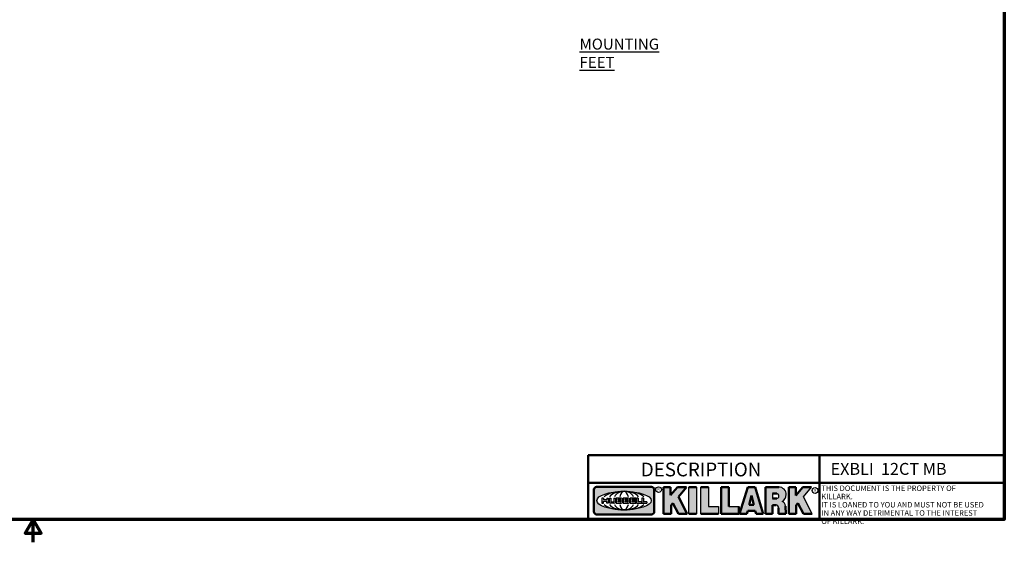
# Model space of a CAD drawing. Units: inches. Extents: x 1 to 109, y 1 to 84.
# Drawn here: x 54 to 108, y 1 to 29 of the extents above; entities that cross this region are included whole.
import ezdxf

# ---------------------------------------------------------------- set-up
doc = ezdxf.new("R2010")
doc.units = ezdxf.units.IN
doc.header["$LTSCALE"] = 5
doc.header["$MEASUREMENT"] = 0
for name, color, linetype, lineweight in [('256', 7, 'Continuous', 25), ('Border (ANSI)', 7, 'Continuous', 70), ('Hatch (ANSI)', 7, 'Continuous', 18), ('Symbol (ANSI)', 7, 'Continuous', 25), ('Title (ANSI)', 7, 'Continuous', 50), ('TOP', 7, 'Continuous', 25)]:
    doc.layers.add(name, color=color, linetype=linetype, lineweight=lineweight)
doc.styles.add('leroy_142', font='simplex.shx', dxfattribs={"width": 0.9039999842643738})
doc.styles.add('Note Text (ANSI)', font='tahoma.ttf')

# ---------------------------------------------------------------- blocks, each defined once
blk = doc.blocks.new('Borders Default Border')
at = {"layer": 'Border (ANSI)', "flags": 128}
for points in [[(0.3937007874015748, 0.3937007874015748), (0.3937007874015748, 16.60629933274637), (21.60629963311623, 16.60629933274637), (21.60629963311623, 0.3937007874015748), (0.3937007874015748, 0.3937007874015748)], [(11.0000002102589, 0.1437007911561981), (11.0000002102589, 0.3937007874015748), (10.91339757123331, 0.2437007943476279), (11.08660284928449, 0.2437007943476279), (11.0000002102589, 0.3937007874015748)]]:
    blk.add_lwpolyline(points, dxfattribs=at)
blk = doc.blocks.new('Title Blocks Killark Title Block')
at = {"layer": 'Hatch (ANSI)'}
h = blk.add_hatch(color=256, dxfattribs=at)
edge = h.paths.add_edge_path(flags=0)
edge.add_ellipse((17.21324257321001, 2.32108669908959), major_axis=(-0.2968749999999999, 0), ratio=0.3421052631578948, start_angle=0, end_angle=360)
edge = h.paths.add_edge_path()
edge.add_line((17.51389999999999, 2.471), (16.91389999999999, 2.471))
edge.add_arc((16.91389999999999, 2.441000000000001), 0.03000000000000001, 90, 180)
edge.add_line((16.88389999999999, 2.441000000000001), (16.88389999999999, 2.201000000000001))
edge.add_arc((16.91389999999999, 2.201000000000001), 0.03000000000000002, 180, 270)
edge.add_line((16.91389999999999, 2.171000000000001), (17.5139, 2.171000000000001))
edge.add_arc((17.51389999999999, 2.201000000000001), 0.03000000000000281, 270, 360)
edge.add_line((17.5439, 2.201000000000001), (17.54389999999999, 2.441000000000001))
edge.add_arc((17.51389999999999, 2.441000000000001), 0.03000000000000002, 0, 90)
for points in [[(17.72625276107203, 2.270483489633243), (17.72625276107203, 2.176), (17.64548514640331, 2.176), (17.64548514640331, 2.46896875), (17.72187204720135, 2.46896875), (17.72187204720135, 2.379113046189543), (17.79764555900564, 2.469719045923236), (17.89620769371209, 2.469719045923235), (17.80612479186147, 2.362002626468272), (17.90365304894011, 2.176), (17.80629923008665, 2.176), (17.74500237918862, 2.292903301697202)], [(17.92110926778325, 2.46896875), (18.0053206604072, 2.468968749999999), (18.0053206604072, 2.176), (17.92110926778325, 2.176)], [(18.13558770022824, 2.255367415373504), (18.24385185970239, 2.255367415373504), (18.24385185970239, 2.176), (18.0513763076043, 2.176), (18.0513763076043, 2.46896875), (18.13558770022824, 2.468968749999999)], [(18.27450768571092, 2.176), (18.46698323780901, 2.176), (18.46698323780901, 2.255367415373504), (18.35871907833486, 2.255367415373504), (18.35871907833486, 2.468968749999999), (18.27450768571092, 2.46896875)], [(19.17359000389962, 2.176), (19.26923261745642, 2.176000000000001), (19.17126020130111, 2.362849711788007), (19.25967280429961, 2.46856887529235), (19.16546566643936, 2.46856887529235), (19.08913034071937, 2.377291087881352), (19.08913034071937, 2.46896875), (19.01277592021629, 2.46896875), (19.01277592021629, 2.176), (19.09354353488501, 2.176), (19.09354353488501, 2.270483489633243), (19.1122931530016, 2.292903301697202)]]:
    blk.add_hatch(color=256, dxfattribs=at).paths.add_polyline_path(points)
h = blk.add_hatch(color=256, dxfattribs=at)
h.paths.add_polyline_path([(18.57991150219492, 2.276153055688767), (18.60526663600176, 2.377640130164922), (18.63062176980858, 2.276153055688767)], flags=0)
h.paths.add_polyline_path([(18.65566854579825, 2.176062541991145), (18.645477299213, 2.209873995907795), (18.56504193138299, 2.209873995907795), (18.5548641432364, 2.175948878161154), (18.47560148365056, 2.175948878161154), (18.56352839195869, 2.469031291991144), (18.6448690537044, 2.469031291991145), (18.73317394530664, 2.176062541991145)])
h = blk.add_hatch(color=256, dxfattribs=at)
edge = h.paths.add_edge_path(flags=0)
edge.add_line((18.88013518065212, 2.39770015444142), (18.83537369757734, 2.397700154441421))
edge.add_line((18.83537369757734, 2.397700154441422), (18.83537369757734, 2.344094173617886))
edge.add_line((18.83537369757734, 2.344094173617886), (18.88013518065212, 2.344094173617885))
edge.add_ellipse((18.88013518065212, 2.370897164029653), major_axis=(2.057377308027867e-16, 0.02680299041176792), ratio=0.8999999999999964, start_angle=180.0000000000005, end_angle=360.0000000000005)
edge = h.paths.add_edge_path()
edge.add_line((18.75795071641517, 2.176), (18.83537369757734, 2.175999999999999))
edge.add_line((18.83537369757734, 2.175999999999999), (18.83537369757734, 2.272992802276257))
edge.add_line((18.83537369757734, 2.272992802276257), (18.87351005629795, 2.272992802276254))
edge.add_ellipse((18.87351005629795, 2.241938114776262), major_axis=(-1.993207347890229e-15, -0.03105468749999242), ratio=0.9000000000000166, start_angle=90.00000000000199, end_angle=179.9999999999984, ccw=False)
edge.add_line((18.90145927504794, 2.241938114776262), (18.90145927504793, 2.175894411467123))
edge.add_line((18.90145927504793, 2.175894411467123), (18.9805639750627, 2.175894411467123))
edge.add_line((18.9805639750627, 2.175894411467123), (18.97669541840951, 2.26087567858419))
edge.add_arc((18.91850235947477, 2.258226587167356), 0.05825332431300995, 2.6064455996001, 68.48472162170803)
edge.add_arc((18.89365343071766, 2.389620666719566), 0.0899749232445146, 300.9055371487689, 357.7658720623352)
edge.add_arc((18.90387377324526, 2.389221943944526), 0.07974680605547332, 357.7658720623351, 450)
edge.add_line((18.90387377324526, 2.46896875), (18.75795071641516, 2.46896875))
edge.add_line((18.75795071641517, 2.46896875), (18.75795071641517, 2.176))
at = {"layer": '256', "color": 7, "linetype": 'Continuous', "lineweight": 50}
for p, q in [((21.3659, 2.516000000000001), (16.82013512201847, 2.516000000000001)), ((21.3659, 2.115343209104467), (16.82013512201847, 2.115343209104467))]:
    blk.add_line(p, q, dxfattribs=at)
at = {"layer": '256', "color": 7, "linetype": 'Continuous'}
for p, q in [((19.3489, 2.516000000000001), (19.3489, 2.115343209104466)), ((17.92110926778325, 2.176), (17.92110926778325, 2.46896875)), ((18.0053206604072, 2.468968749999999), (18.0053206604072, 2.176)), ((18.0513763076043, 2.176), (18.0513763076043, 2.46896875)), ((18.13558770022824, 2.468968749999999), (18.13558770022824, 2.255367415373504)), ((18.83537369757734, 2.397700154441422), (18.83537369757734, 2.344094173617886)), ((19.17126020130111, 2.362849711788007), (19.25967280429961, 2.46856887529235)), ((16.98703916883468, 2.349114776611328), (16.96923307096958, 2.349114776611328)), ((16.96923307096958, 2.349114776611328), (16.96923307096958, 2.293058634757995)), ((16.96923307096958, 2.293058634757995), (16.98703916883468, 2.293058634757995)), ((16.98703916883468, 2.349114776611328), (16.98703916883468, 2.332297922134399)), ((16.98703916883468, 2.293058634757995), (16.98703916883468, 2.312513352394104)), ((17.0226513645649, 2.331308723449707), (16.9880283973217, 2.331308723449707)), ((16.9880283973217, 2.313502670288086), (17.0226513645649, 2.313502670288086)), ((17.02364059305191, 2.349114776611328), (17.02364059305191, 2.332297922134399)), ((17.02364059305191, 2.349114776611328), (17.04144669091701, 2.349114776611328)), ((17.02364059305191, 2.293058634757995), (17.02364059305191, 2.312513352394104)), ((17.04144669091701, 2.293058634757995), (17.02364059305191, 2.293058634757995)), ((17.04144669091701, 2.349114776611328), (17.04144669091701, 2.293058634757995)), ((17.04936051881313, 2.349114776611328), (17.04936051881313, 2.309545756340026)), ((17.04936051881313, 2.349114776611328), (17.06716660177708, 2.349114776611328)), ((17.10211933171749, 2.293058634757995), (17.06584764039517, 2.293058634757995)), ((17.06716660177708, 2.349114776611328), (17.06716660177708, 2.311985851287842)), ((17.07125542080403, 2.30789697265625), (17.09803051269054, 2.30789697265625)), ((17.10211933171749, 2.349114776611328), (17.11992541468144, 2.349114776611328)), ((17.10211933171749, 2.349114776611328), (17.10211933171749, 2.311985851287842)), ((17.1034382930994, 2.293058634757995), (17.10211933171749, 2.293058634757995)), ((17.11992541468144, 2.349114776611328), (17.11992541468144, 2.309545756340026)), ((17.18356574094295, 2.349114776611328), (17.12586078560352, 2.349114776611328)), ((17.12586078560352, 2.349114776611328), (17.12586078560352, 2.293058634757995)), ((17.12586078560352, 2.293058634757995), (17.18356574094295, 2.293058634757995)), ((17.14366689836979, 2.334606171607971), (17.14366689836979, 2.326692343711853)), ((17.14366689836979, 2.31548106765747), (17.14366689836979, 2.307567239761352)), ((17.14465612685681, 2.335595370292663), (17.17367345607281, 2.335595370292663)), ((17.14465612685681, 2.32570314502716), (17.17367345607281, 2.32570314502716)), ((17.17367345607281, 2.316470266342163), (17.14465612685681, 2.316470266342163)), ((17.17367345607281, 2.30657804107666), (17.14465612685681, 2.30657804107666)), ((17.26105523622036, 2.349114776611328), (17.20335028088093, 2.349114776611328)), ((17.20335028088093, 2.349114776611328), (17.20335028088093, 2.293058634757995)), ((17.20335028088093, 2.293058634757995), (17.26105523622036, 2.293058634757995)), ((17.2211563936472, 2.334606171607971), (17.2211563936472, 2.326692343711853)), ((17.2211563936472, 2.31548106765747), (17.2211563936472, 2.307567239761352)), ((17.22214562213421, 2.335595370292663), (17.25116295135021, 2.335595370292663)), ((17.22214562213421, 2.32570314502716), (17.25116295135021, 2.32570314502716)), ((17.25116295135021, 2.316470266342163), (17.22214562213421, 2.316470266342163)), ((17.25116295135021, 2.30657804107666), (17.22214562213421, 2.30657804107666)), ((17.34051244676113, 2.349114776611328), (17.28018031036854, 2.349114776611328)), ((17.28018031036854, 2.349114776611328), (17.28018031036854, 2.293058634757995)), ((17.28018031036854, 2.293058634757995), (17.34051244676113, 2.293058634757995)), ((17.29798639333248, 2.334595370292663), (17.29798639333248, 2.32670314502716)), ((17.29798639333248, 2.315470266342163), (17.29798639333248, 2.30757804107666)), ((17.29898639333248, 2.335595370292663), (17.34051244676113, 2.335595370292663)), ((17.29898639333248, 2.32570314502716), (17.33787446439266, 2.32570314502716)), ((17.33787446439266, 2.316470266342163), (17.29898639333248, 2.316470266342163)), ((17.34051244676113, 2.30657804107666), (17.29898639333248, 2.30657804107666)), ((17.33887446439266, 2.32470314502716), (17.33887446439266, 2.317470266342163)), ((17.34151244676113, 2.348114776611328), (17.34151244676113, 2.336595370292663)), ((17.34151244676113, 2.294058634757995), (17.34151244676113, 2.30557804107666)), ((17.36558366334438, 2.349114776611328), (17.34876674926281, 2.349114776611328)), ((17.34876674926281, 2.349114776611328), (17.34876674926281, 2.293058634757995)), ((17.34876674926281, 2.293058634757995), (17.40251482045651, 2.293058634757995)), ((17.36657286202907, 2.348125577926635), (17.36657286202907, 2.308556557655334)), ((17.40251482045651, 2.307567239761352), (17.36756206071377, 2.307567239761352)), ((17.4035040191412, 2.30657804107666), (17.4035040191412, 2.294047833442688)), ((17.42559677875042, 2.349114776611328), (17.40877992427349, 2.349114776611328)), ((17.40877992427349, 2.349114776611328), (17.40877992427349, 2.293058634757995)), ((17.40877992427349, 2.293058634757995), (17.46252793586254, 2.293058634757995)), ((17.42658603703976, 2.348125577926635), (17.42658603703976, 2.308556557655334)), ((17.46252793586254, 2.307567239761352), (17.42757523572445, 2.307567239761352)), ((17.46351719415188, 2.30657804107666), (17.46351719415188, 2.294047833442688)), ((19.26923261745642, 2.176000000000001), (19.17126020130111, 2.362849711788007)), ((18.13558770022824, 2.255367415373504), (18.24385185970239, 2.255367415373504)), ((18.24385185970239, 2.255367415373504), (18.24385185970239, 2.176)), ((18.35871907833486, 2.255367415373504), (18.46698323780901, 2.255367415373504))]:
    blk.add_line(p, q, dxfattribs=at)
at = {"layer": '256', "color": 7, "linetype": 'Continuous', "lineweight": 25}
for centre in [(17.59056353666121, 2.440969542052125), (19.29906950662342, 2.431766720690653)]:
    blk.add_circle(centre, 0.03125, dxfattribs=at)
at = {"layer": '256', "color": 7, "linetype": 'Continuous'}
for centre, radius, start, end in [((18.90387377324526, 2.389221943944526), 0.07974680605547332, 357.7658720623351, 90), ((18.89365343071766, 2.389620666719566), 0.0899749232445146, 300.9055371487689, 357.7658720623349), ((16.9880283973217, 2.332297922134399), 0.0009892276721075175, 180, 270), ((16.9880283973217, 2.312513352394104), 0.0009892276721075175, 90, 180), ((17.0226513645649, 2.332297922134399), 0.0009892276721075175, 270, 0), ((17.0226513645649, 2.312513352394104), 0.0009892276721075175, 0, 90), ((17.06584764039517, 2.309545756340026), 0.01648712903261184, 180, 270), ((17.07125542080403, 2.311985851287842), 0.004088807851076126, 180, 270), ((17.09803051269054, 2.311985851287842), 0.004088807851076126, 270, 0), ((17.1034382930994, 2.309545756340026), 0.01648712903261184, 270, 0), ((17.14465612685681, 2.334606171607971), 0.0009892276721075175, 90, 180), ((17.14465612685681, 2.326692343711853), 0.0009892276721075175, 180, 270), ((17.14465612685681, 2.31548106765747), 0.0009892276721075175, 90, 180), ((17.14465612685681, 2.307567239761352), 0.0009892276721075175, 180, 270), ((17.17367345607281, 2.330649257659912), 0.004946138709783554, 270, 90), ((17.17367345607281, 2.311524153709411), 0.004946138709783554, 270, 90), ((17.18251902927218, 2.334941858087583), 0.01421151732935038, 294.4712981746852, 85.77620643734105), ((17.18251900975585, 2.307231571614238), 0.0142115370494919, 274.2238665880695, 65.528639035402), ((17.18876898801327, 2.321086765289306), 0.0009892276721075175, 111.5289036187865, 248.4710963812135), ((17.22214562213421, 2.334606171607971), 0.0009892276721075175, 90, 180), ((17.22214562213421, 2.326692343711853), 0.0009892276721075175, 180, 270), ((17.22214562213421, 2.31548106765747), 0.0009892276721075175, 90, 180), ((17.22214562213421, 2.307567239761352), 0.0009892276721075175, 180, 270), ((17.25116295135021, 2.330649257659912), 0.004946138709783554, 270, 90), ((17.25116295135021, 2.311524153709411), 0.004946138709783554, 270, 90), ((17.26000852454958, 2.334941858087583), 0.01421151732935037, 294.4712981746732, 85.77620643734105), ((17.26000850503326, 2.307231571614238), 0.01421153704949191, 274.2238665880695, 65.528639035402), ((17.26625848329067, 2.321086765289306), 0.0009892276721075175, 111.5289036189596, 248.4710963810404), ((17.29898639333248, 2.334595370292663), 0.001, 90, 180), ((17.29898639333248, 2.32670314502716), 0.001, 180, 270), ((17.29898639333248, 2.315470266342163), 0.001, 90, 180), ((17.29898639333248, 2.30757804107666), 0.001, 180, 270), ((17.33787446439266, 2.32470314502716), 0.001, 0, 90), ((17.33787446439266, 2.317470266342163), 0.001, 270, 0), ((17.34051244676113, 2.348114776611328), 0.001, 0, 90), ((17.34051244676113, 2.336595370292663), 0.001, 270, 0), ((17.34051244676113, 2.30557804107666), 0.001, 0, 90), ((17.34051244676113, 2.294058634757995), 0.001, 270, 0), ((17.36558366334438, 2.348125577926635), 0.0009892276721075175, 0, 90), ((17.36756206071377, 2.308556557655334), 0.0009892276721075175, 180, 270), ((17.40251482045651, 2.30657804107666), 0.0009892276721075175, 0, 90), ((17.40251482045651, 2.294047833442688), 0.0009892276721075175, 270, 0), ((17.42559677875042, 2.348125577926635), 0.0009892276721075175, 0, 90), ((17.42757523572445, 2.308556557655334), 0.0009892276721075175, 180, 270), ((17.46252793586254, 2.30657804107666), 0.0009892276721075175, 0, 90), ((17.46252793586254, 2.294047833442688), 0.0009892276721075175, 270, 0), ((18.91850235947477, 2.258226587167356), 0.05825332431300993, 2.60644559959968, 68.48472162170803)]:
    blk.add_arc(centre, radius, start, end, dxfattribs=at)
blk.add_ellipse((17.21324257321001, 2.32108669908959), major_axis=(0.2968749999999999, 0), ratio=0.3421052631578948, dxfattribs=at)
for centre, major_axis, ratio, start_param, end_param in [((17.21324256575107, 2.321086705684661), (0.2375, 0), 0.4276315789473684, 0.4357279325989101, 2.705864720990871), ((17.21324256575107, 2.321086705684661), (0.1749999999999999, 0), 0.580357142857143, 0.4357279325060199, 2.705864721087481), ((17.21324256575107, 2.321086705684661), (0.115, 0), 0.8831521739130435, 0.4357279325429659, 2.705864721044865), ((17.21324256575107, 2.321086705684661), (1.189757300789967e-16, -0.1015625), 0.5169230769230768, 2.006524259338384, 4.276661047846572), ((18.88013518065212, 2.370897164029653), (2.057377308027867e-16, 0.02680299041176792), 0.8999999999999965, 3.141592653589802, 6.283185307179595), ((17.21324256575107, 2.321086705684661), (0.2375, 0), 0.4276315789473684, 3.577320586188715, 5.847457374580679), ((17.21324256575107, 2.321086705684661), (0.1749999999999999, 0), 0.580357142857143, 3.577320586092105, 5.847457374673569), ((17.21324256575107, 2.321086705684661), (0.115, 0), 0.8831521739130435, 3.577320586134718, 5.847457374636621), ((17.21324256575107, 2.321086705684661), (1.189757300789967e-16, 0.1015625), 0.5169230769230768, 2.006524259333014, 4.276661047841205), ((18.87351005629795, 2.241938114776262), (1.993207347890229e-15, 0.03105468749999242), 0.9000000000000166, 4.712388980384725, 6.283185307179558)]:
    blk.add_ellipse(centre, major_axis=major_axis, ratio=ratio, start_param=start_param, end_param=end_param, dxfattribs=at)
at = {"layer": 'Title (ANSI)'}
for p, q in [((21.3659, 2.816000000000002), (16.82013512201847, 2.816000000000001)), ((16.82013512201847, 2.816000000000001), (16.82013512201847, 2.516000000000001)), ((19.3489, 2.516000000000001), (19.3489, 2.816000000000001)), ((21.3659, 2.516000000000001), (21.3659, 2.816000000000002)), ((16.82013512201847, 2.516000000000001), (16.82013512201847, 2.115343209104466)), ((16.82013512201847, 2.516000000000001), (21.3659, 2.516000000000001)), ((19.3489, 2.516000000000001), (19.3489, 2.115343209104466)), ((16.88389999999999, 2.441000000000001), (16.88389999999999, 2.201000000000001)), ((17.51389999999999, 2.471), (16.91389999999999, 2.471)), ((17.5439, 2.201000000000001), (17.54389999999999, 2.441000000000001)), ((17.64548514640331, 2.46896875), (17.72187204720135, 2.46896875)), ((17.64548514640331, 2.46896875), (17.64548514640331, 2.176)), ((17.79764555900564, 2.469719045923236), (17.72187204720135, 2.379113046189543)), ((17.72187204720135, 2.379113046189543), (17.72187204720135, 2.46896875)), ((17.79764555900564, 2.469719045923236), (17.89620769371209, 2.469719045923235)), ((17.80612479186147, 2.362002626468272), (17.89620769371209, 2.469719045923235)), ((17.92110926778325, 2.46896875), (18.0053206604072, 2.468968749999999)), ((18.0513763076043, 2.46896875), (18.13558770022824, 2.468968749999999)), ((18.27450768571092, 2.46896875), (18.35871907833486, 2.468968749999999)), ((18.27450768571092, 2.176), (18.27450768571092, 2.46896875)), ((18.35871907833486, 2.255367415373504), (18.35871907833486, 2.468968749999999)), ((18.47560148365056, 2.175948878161154), (18.56352839195869, 2.469031291991144)), ((18.56352839195869, 2.469031291991144), (18.6448690537044, 2.469031291991145)), ((18.60526663600176, 2.377640130164922), (18.57991150219492, 2.276153055688767)), ((18.60526663600176, 2.377640130164922), (18.63062176980858, 2.276153055688767)), ((18.6448690537044, 2.469031291991145), (18.73317394530664, 2.176062541991145)), ((18.75795071641517, 2.46896875), (18.90387377324526, 2.46896875)), ((18.75795071641517, 2.176), (18.75795071641517, 2.46896875)), ((18.83537369757734, 2.397700154441422), (18.88013518065212, 2.39770015444142)), ((19.01277592021629, 2.46896875), (19.08913034071937, 2.46896875)), ((19.01277592021629, 2.46896875), (19.01277592021629, 2.176)), ((19.08913034071937, 2.46896875), (19.08913034071937, 2.377291087881352)), ((19.08913034071937, 2.377291087881352), (19.16546566643936, 2.46856887529235)), ((19.16546566643936, 2.46856887529235), (19.25967280429961, 2.46856887529235)), ((17.72625276107203, 2.270483489633243), (17.74500237918862, 2.292903301697202)), ((17.72625276107203, 2.176), (17.72625276107203, 2.270483489633243)), ((17.74500237918862, 2.292903301697202), (17.80629923008665, 2.176)), ((17.80612479186147, 2.362002626468272), (17.90365304894011, 2.176)), ((18.57991150219492, 2.276153055688767), (18.63062176980858, 2.276153055688767)), ((18.83537369757734, 2.344094173617886), (18.88013518065212, 2.344094173617885)), ((18.83537369757734, 2.272992802276257), (18.87351005629795, 2.272992802276255)), ((18.83537369757734, 2.175999999999999), (18.83537369757734, 2.272992802276257)), ((18.9805639750627, 2.175894411467123), (18.97669541840951, 2.26087567858419)), ((19.09354353488501, 2.270483489633243), (19.1122931530016, 2.292903301697202)), ((19.09354353488501, 2.270483489633243), (19.09354353488501, 2.176)), ((19.17359000389962, 2.176), (19.1122931530016, 2.292903301697202)), ((16.91389999999999, 2.171000000000001), (17.51389999999999, 2.171000000000001)), ((17.72625276107203, 2.176), (17.64548514640331, 2.176)), ((17.90365304894011, 2.176), (17.80629923008665, 2.176)), ((18.0053206604072, 2.176), (17.92110926778325, 2.176)), ((18.0513763076043, 2.176), (18.24385185970239, 2.176)), ((18.27450768571092, 2.176), (18.46698323780901, 2.176)), ((18.46698323780901, 2.255367415373504), (18.46698323780901, 2.176)), ((18.47560148365056, 2.175948878161154), (18.5548641432364, 2.175948878161154)), ((18.5548641432364, 2.175948878161154), (18.56504193138299, 2.209873995907795)), ((18.56504193138299, 2.209873995907795), (18.645477299213, 2.209873995907795)), ((18.65566854579825, 2.176062541991145), (18.645477299213, 2.209873995907795)), ((18.65566854579825, 2.176062541991145), (18.73317394530664, 2.176062541991145)), ((18.75795071641517, 2.176), (18.83537369757734, 2.175999999999999)), ((18.90145927504793, 2.175894411467123), (18.90145927504794, 2.241938114776262)), ((18.90145927504793, 2.175894411467123), (18.9805639750627, 2.175894411467123)), ((19.01277592021629, 2.176), (19.09354353488501, 2.176)), ((19.17359000389962, 2.176), (19.26923261745642, 2.176000000000001))]:
    blk.add_line(p, q, dxfattribs=at)
for centre, radius, start, end in [((16.91389999999999, 2.441000000000001), 0.03000000000000002, 90, 180), ((17.51389999999999, 2.441000000000001), 0.03000000000000002, 0, 90), ((16.91389999999999, 2.201000000000001), 0.03000000000000002, 180, 270), ((17.51389999999999, 2.201000000000001), 0.03000000000000281, 270, 0)]:
    blk.add_arc(centre, radius, start, end, dxfattribs=at)
at = {"layer": 'Title (ANSI)', "char_height": 0.03000000037076905, "attachment_point": 5, "style": 'Note Text (ANSI)'}
for insert in [(17.59079534150992, 2.444590872511052), (19.29851032133736, 2.434095855993746)]:
    blk.add_mtext('\\fTahoma|b0|i0;\\H0.0300;R', dxfattribs=dict(at, insert=insert))
at = {"layer": 'TOP', "color": 7, "insert": (19.36766558235867, 2.485988833050275), "char_height": 0.06000000074153809, "width": 1.827154976218074, "attachment_point": 1, "line_spacing_factor": 0.8999999761581421, "style": 'leroy_142'}
blk.add_mtext('\\fTahoma|b0|i1;\\H0.0600;THIS DOCUMENT IS THE PROPERTY OF KILLARK.\\PIT IS LOANED TO YOU AND MUST NOT BE USED\\PIN ANY WAY DETRIMENTAL TO THE INTEREST\\POF KILLARK.\\P ', dxfattribs=at)

msp = doc.modelspace()

# ---------------------------------------------------------------- block references
at = {"xscale": 5, "yscale": 5, "zscale": 5}
for name, p in [('Borders Default Border', (0, 0)), ('Title Blocks Killark Title Block', (1.201996062992136, -8.608212108514456))]:
    msp.add_blockref(name, p, dxfattribs=at)

# ---------------------------------------------------------------- texts
at = {"layer": 'Symbol (ANSI)', "attachment_point": 1, "style": 'Note Text (ANSI)'}
for s, insert, char_height, width in [('{\\fTahoma|b0|i0;\\H0.6000;\\LMOUNTING FEET}', (84.84092264728797, 28.23788482678836), 0.600000007415381, 6.299513531482125), ('{\\fTahoma|b0|i0;\\H0.7500;DESCRIPTION}', (88.18636288079738, 5.072030814666582), 0.7500000239357234, 7.223336418107561), ('{\\fTahoma|b0|i0;\\H0.6500;EXBLI  12CT MB}', (98.54423970742161, 5.054796417503558), 0.6499999738115024, 12.35415714500577)]:
    msp.add_mtext(s, dxfattribs=dict(at, insert=insert, char_height=char_height, width=width))

doc.saveas('drawing.dxf')
